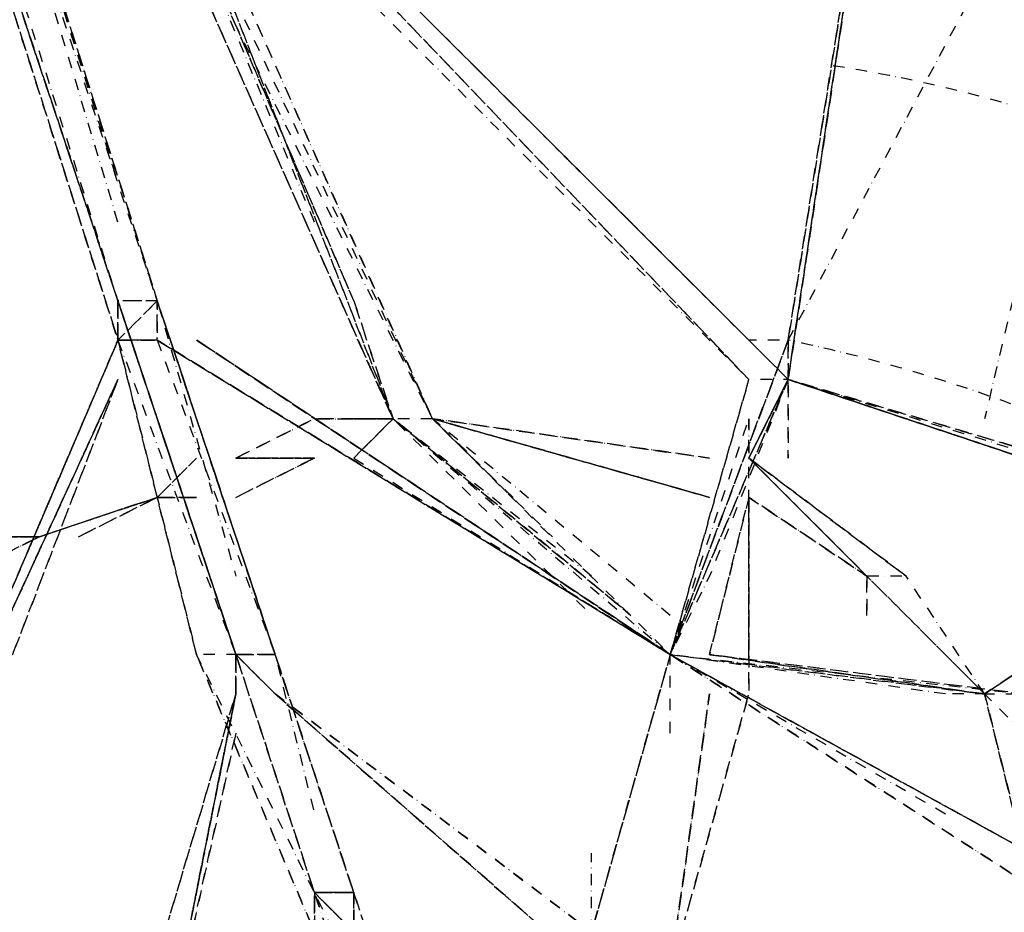
# Model space of a CAD drawing. Units: millimetres. Extents: x 12795 to 57307, y -12262 to 21790.
# Drawn here: x 44142 to 45236, y 5970 to 6960 of the extents above; entities that cross this region are included whole.
import ezdxf

# ---------------------------------------------------------------- set-up
doc = ezdxf.new("R2010")
doc.units = ezdxf.units.MM
doc.linetypes.add('STRICHPUNKT', pattern=[25.4, 12.7, -6.35, 0, -6.35])
doc.layers.add('BEM-AMERICA', color=7, linetype='Continuous', lineweight=35)
doc.layers.add('PENTAGODE XL02', color=7, linetype='STRICHPUNKT')
doc.styles.get("Standard").update_dxf_attribs({"font": 'arial.ttf'})
doc.dimstyles.new('America SI', dxfattribs={"dimscale": 75, "dimtxt": 3.5, "dimasz": 4, "dimexe": 2, "dimexo": 0, "dimgap": 2, "dimtad": 0, "dimdec": 4, "dimlfac": 0.03937, "dimzin": 0, "dimdsep": 46, "dimlunit": 4, "dimtxsty": 'Standard', "dimcen": 2, "dimadec": 0, "dimazin": 0, "dimtfac": 1, "dimtdec": 4, "dimtofl": 0, "dimtmove": 0, "dimatfit": 3, "dimfxl": 2, "dimtolj": 1, "dimtzin": 0, "dimarcsym": 0})

# ---------------------------------------------------------------- blocks, each defined once
blk = doc.blocks.new('*D165')
at = {"layer": 'BEM-AMERICA', "color": 0, "lineweight": -2, "transparency": 16777216}
for p, q in [((44967.5, 4492.9), (46560.2, 6685)), ((46714.7, 6387.3), (48876.6, 4816.7)), ((52312.5, 2320.3), (50150.7, 3891)), ((51050.7, 73.2), (52643.4, 2265.3))]:
    blk.add_line(p, q, dxfattribs=at)
at = {"layer": 'BEM-AMERICA', "color": 0, "transparency": 16777216}
for points in [[(46744.1, 6427.8), (46685.4, 6346.9), (46472, 6563.6)], [(52341.9, 2360.8), (52283.1, 2279.8), (52555.2, 2144)]]:
    blk.add_solid(points, dxfattribs=at)
at = {"layer": 'Defpoints', "color": 0, "transparency": 16777216}
for p in [(46472, 6563.6), (44967.5, 4492.9), (51050.7, 73.2, 106.4)]:
    blk.add_point(p, dxfattribs=at)
at = {"layer": 'BEM-AMERICA', "color": 0, "transparency": 16777216, "insert": (49513.6, 4353.8), "char_height": 262.5, "attachment_point": 5, "rotation": 324}
blk.add_mtext('\\A1;24\'-8{\\H1.000000x;\\S1/16;}"', dxfattribs=at)
blk = doc.blocks.new('*D180')
at = {"layer": 'BEM-AMERICA', "color": 0, "lineweight": -2, "transparency": 16777216}
for p, q in [((44369.9, 20347.3), (45182.2, 20937.5)), ((45237.2, 20606.6), (50661.1, 13141.4)), ((57008.8, 4404.4), (51585, 11869.7)), ((56459.2, 3634.2), (57306.5, 4249.9))]:
    blk.add_line(p, q, dxfattribs=at)
at = {"layer": 'BEM-AMERICA', "color": 0, "transparency": 16777216}
for points in [[(45277.7, 20636), (45196.8, 20577.3), (45060.9, 20849.4)], [(57049.3, 4433.8), (56968.4, 4375), (57185.2, 4161.7)]]:
    blk.add_solid(points, dxfattribs=at)
at = {"layer": 'Defpoints', "color": 0, "transparency": 16777216}
for p in [(44369.9, 20347.3), (57185.2, 4161.7), (56459.2, 3634.2)]:
    blk.add_point(p, dxfattribs=at)
at = {"layer": 'BEM-AMERICA', "color": 0, "transparency": 16777216, "insert": (51123, 12505.5), "char_height": 262.5, "attachment_point": 5, "rotation": 306}
blk.add_mtext('\\A1;67\'-8{\\H1.000000x;\\S1/16;}"', dxfattribs=at)

msp = doc.modelspace()

# ---------------------------------------------------------------- linework, layer by layer
at = {"layer": 'PENTAGODE XL02', "flags": 128}
for points in [[(44995.5954, 6561.00359), (45126.49101, 7433.64105), (45257.38663, 8090.41556), (45126.49101, 7433.64105), (44995.5954, 6561.00359), (44995.5954, 6473.73984)], [(44251.55714, 6604.63546), (44251.55714, 6648.26733), (43946.13403, 7564.53667), (44251.55714, 6604.63546)], [(44033.39777, 7520.9048), (44951.96352, 6604.63546)], [(44033.39777, 7520.9048), (44995.5954, 6561.00359), (44951.96352, 6561.00359)], [(44033.39777, 7520.9048), (44951.96352, 6561.00359)], [(45126.49101, 7433.64105), (44995.5954, 6561.00359), (44951.96352, 6473.73984), (44995.5954, 6561.00359)], [(44995.5954, 6604.63546), (45126.49101, 7433.64105)], [(45126.49101, 7433.64105), (44995.5954, 6604.63546)], [(44556.98025, 6517.37171), (44207.92527, 7302.74543)], [(44207.92527, 7302.74543), (44556.98025, 6517.37171)], [(44556.98025, 6517.37171), (44207.92527, 7302.74543)], [(44556.98025, 6517.37171), (44207.92527, 7302.74543), (44556.98025, 6517.37171)], [(44251.55714, 7302.74543), (44600.61212, 6517.37171)], [(44251.55714, 7302.74543), (44556.98025, 6517.37171)], [(44251.55714, 7259.11356), (44513.34838, 6648.26733)], [(44251.55714, 6648.26733), (44251.55714, 6604.63546), (43989.7659, 5991.49282), (44251.55714, 6604.63546)], [(44251.55714, 6604.63546), (44382.45276, 6255.58048), (44251.55714, 6648.26733), (44382.45276, 6255.58048), (44338.82088, 6255.58048)], [(44382.45276, 6255.58048), (44251.55714, 6648.26733), (44382.45276, 6255.58048), (44251.55714, 6648.26733), (44382.45276, 6255.58048)], [(44295.18901, 6648.26733), (44251.55714, 6604.63546)], [(44295.18901, 6648.26733), (44251.55714, 6604.63546)], [(44251.55714, 6648.26733), (44251.55714, 6604.63546), (44251.55714, 6648.26733)], [(44251.55714, 6648.26733), (44251.55714, 6604.63546)], [(44295.18901, 6604.63546), (44864.69978, 6255.58048), (44295.18901, 6604.63546), (44295.18901, 6648.26733), (44295.18901, 6604.63546), (44864.69978, 6255.58048)], [(44513.34838, 6648.26733), (44556.98025, 6517.37171)], [(43989.7659, 5991.49282), (44251.55714, 6604.63546)], [(43989.7659, 5991.49282), (44251.55714, 6604.63546), (43989.7659, 5991.49282)], [(44338.82088, 6255.58048), (44251.55714, 6604.63546), (44338.82088, 6255.58048)], [(44251.55714, 6604.63546), (44295.18901, 6604.63546)], [(44864.69978, 6255.58048), (44295.18901, 6604.63546), (44864.69978, 6255.58048)], [(44864.69978, 6255.58048), (44295.18901, 6604.63546)], [(44338.82088, 6604.63546), (44864.69978, 6255.58048)], [(44864.69978, 6255.58048), (44338.82088, 6604.63546), (44864.69978, 6255.58048)], [(44864.69978, 6255.58048), (44995.5954, 6561.00359), (44864.69978, 6255.58048), (44995.5954, 6561.00359), (44995.5954, 6604.63546)], [(44995.5954, 6604.63546), (44864.69978, 6255.58048)], [(43989.7659, 5991.49282), (44251.55714, 6561.00359)], [(44251.55714, 6561.00359), (43989.7659, 5991.49282)], [(44251.55714, 6561.00359), (44033.39777, 5991.49282)], [(44951.96352, 6473.73984), (44995.5954, 6561.00359)], [(44995.5954, 6561.00359), (44951.96352, 6473.73984)], [(46173.65597, 6211.9486), (44995.5954, 6561.00359)], [(46173.65597, 6168.31673), (44995.5954, 6561.00359), (46173.65597, 6168.31673)], [(45562.80975, 6386.47609), (46173.65597, 6211.9486), (44995.5954, 6561.00359), (46173.65597, 6168.31673), (44995.5954, 6561.00359)], [(46173.65597, 6168.31673), (44995.5954, 6561.00359), (46173.65597, 6168.31673), (44995.5954, 6561.00359), (46173.65597, 6168.31673), (44995.5954, 6561.00359), (46173.65597, 6168.31673)], [(44382.45276, 6473.73984), (44469.7165, 6517.37171)], [(44382.45276, 6473.73984), (44469.7165, 6517.37171), (44556.98025, 6517.37171), (44469.7165, 6517.37171)], [(44469.7165, 6517.37171), (44556.98025, 6517.37171)], [(44556.98025, 6517.37171), (44513.34838, 6517.37171), (44556.98025, 6517.37171)], [(44556.98025, 6517.37171), (44513.34838, 6517.37171), (44556.98025, 6517.37171)], [(44513.34838, 6517.37171), (44556.98025, 6517.37171)], [(44556.98025, 6517.37171), (44513.34838, 6473.73984), (44556.98025, 6517.37171)], [(44556.98025, 6517.37171), (44513.34838, 6473.73984)], [(44556.98025, 6517.37171), (44513.34838, 6473.73984)], [(44556.98025, 6517.37171), (44513.34838, 6473.73984), (44556.98025, 6517.37171)], [(44556.98025, 6517.37171), (44513.34838, 6473.73984), (44556.98025, 6517.37171)], [(44513.34838, 6517.37171), (44556.98025, 6517.37171)], [(44513.34838, 6473.73984), (44556.98025, 6517.37171)], [(44556.98025, 6517.37171), (44513.34838, 6473.73984), (44556.98025, 6517.37171)], [(44600.61212, 6517.37171), (44556.98025, 6517.37171), (44864.69978, 6255.58048)], [(44600.61212, 6517.37171), (44908.33165, 6473.73984)], [(44600.61212, 6517.37171), (44908.33165, 6473.73984)], [(44908.33165, 6473.73984), (44600.61212, 6517.37171)], [(44600.61212, 6517.37171), (44908.33165, 6473.73984)], [(44908.33165, 6473.73984), (44600.61212, 6517.37171)], [(44600.61212, 6517.37171), (44908.33165, 6430.10797)], [(44908.33165, 6430.10797), (44600.61212, 6517.37171)], [(44908.33165, 6473.73984), (44600.61212, 6517.37171)], [(44600.61212, 6517.37171), (44908.33165, 6473.73984)], [(44951.96352, 6517.37171), (44951.96352, 6473.73984)], [(44295.18901, 6430.10797), (44338.82088, 6473.73984)], [(44295.18901, 6430.10797), (44338.82088, 6473.73984)], [(44295.18901, 6430.10797), (44338.82088, 6473.73984)], [(44295.18901, 6430.10797), (44338.82088, 6473.73984)], [(44382.45276, 6473.73984), (44469.7165, 6473.73984)], [(44469.7165, 6473.73984), (44382.45276, 6473.73984)], [(44382.45276, 6473.73984), (44469.7165, 6473.73984)], [(44469.7165, 6473.73984), (44382.45276, 6430.10797)], [(44469.7165, 6473.73984), (44382.45276, 6430.10797)], [(44382.45276, 6430.10797), (44469.7165, 6473.73984)], [(44382.45276, 6473.73984), (44469.7165, 6473.73984)], [(44382.45276, 6430.10797), (44469.7165, 6473.73984)], [(44469.7165, 6473.73984), (44382.45276, 6430.10797)], [(45126.49101, 6342.84422), (44951.96352, 6473.73984), (45126.49101, 6342.84422)], [(45082.85914, 6342.84422), (44951.96352, 6473.73984), (45126.49101, 6342.84422)], [(44951.96352, 6473.73984), (45082.85914, 6342.84422), (44951.96352, 6473.73984), (45082.85914, 6342.84422)], [(44164.29339, 6386.47609), (44295.18901, 6430.10797)], [(44295.18901, 6430.10797), (44164.29339, 6386.47609)], [(44207.92527, 6386.47609), (44295.18901, 6430.10797)], [(44207.92527, 6386.47609), (44295.18901, 6430.10797)], [(44207.92527, 6386.47609), (44295.18901, 6430.10797)], [(44207.92527, 6386.47609), (44295.18901, 6430.10797)], [(44338.82088, 6430.10797), (44295.18901, 6430.10797)], [(44295.18901, 6430.10797), (44338.82088, 6430.10797)], [(44864.69978, 5904.22908), (44951.96352, 6211.9486), (44951.96352, 6255.58048), (44951.96352, 6430.10797), (44951.96352, 6255.58048), (44951.96352, 6211.9486)], [(44908.33165, 6255.58048), (44951.96352, 6430.10797)], [(44908.33165, 6255.58048), (44951.96352, 6430.10797)], [(44951.96352, 6255.58048), (44951.96352, 6430.10797)], [(44951.96352, 6430.10797), (44951.96352, 6255.58048)], [(44951.96352, 6430.10797), (45082.85914, 6342.84422)], [(44951.96352, 6430.10797), (45082.85914, 6342.84422)], [(44077.02965, 6386.47609), (44164.29339, 6386.47609)], [(44164.29339, 6386.47609), (44077.02965, 6386.47609)], [(44077.02965, 6386.47609), (44164.29339, 6386.47609), (44077.02965, 6386.47609)], [(44077.02965, 6386.47609), (44164.29339, 6386.47609), (44077.02965, 6386.47609)], [(44077.02965, 6342.84422), (44164.29339, 6386.47609), (44077.02965, 6342.84422)], [(44077.02965, 6342.84422), (44164.29339, 6386.47609), (44077.02965, 6342.84422)], [(44077.02965, 6342.84422), (44164.29339, 6386.47609)], [(44077.02965, 6342.84422), (44164.29339, 6386.47609), (44077.02965, 6342.84422)], [(44077.02965, 6342.84422), (44164.29339, 6386.47609), (44077.02965, 6386.47609), (44164.29339, 6386.47609)], [(44077.02965, 6342.84422), (44164.29339, 6386.47609), (44077.02965, 6342.84422)], [(44164.29339, 6386.47609), (44077.02965, 6342.84422)], [(45475.546, 6386.47609), (45213.75476, 6211.9486)], [(45213.75476, 6211.9486), (45475.546, 6386.47609)], [(44469.7165, 5991.49282), (44469.7165, 5947.86095), (44338.82088, 6255.58048), (44469.7165, 5947.86095)], [(44382.45276, 6255.58048), (44469.7165, 5991.49282)], [(44469.7165, 5991.49282), (44382.45276, 6255.58048), (44469.7165, 5991.49282)], [(44382.45276, 6255.58048), (44382.45276, 6211.9486)], [(44382.45276, 6211.9486), (44382.45276, 6255.58048)], [(44382.45276, 6255.58048), (44382.45276, 6211.9486)], [(44382.45276, 6255.58048), (44382.45276, 6211.9486)], [(44382.45276, 6255.58048), (44426.08463, 6255.58048)], [(44426.08463, 6255.58048), (44382.45276, 6255.58048)], [(44382.45276, 6255.58048), (44426.08463, 6255.58048)], [(44426.08463, 6255.58048), (44382.45276, 6255.58048)], [(44382.45276, 6255.58048), (44426.08463, 6211.9486)], [(44382.45276, 6255.58048), (44426.08463, 6211.9486), (44382.45276, 6255.58048)], [(44426.08463, 6211.9486), (44777.43603, 5904.22908), (44426.08463, 6211.9486), (44382.45276, 6255.58048)], [(44864.69978, 6255.58048), (44777.43603, 5947.86095)], [(45344.65038, 5991.49282), (44864.69978, 6255.58048), (45344.65038, 5991.49282)], [(45344.65038, 5991.49282), (44864.69978, 6255.58048), (45344.65038, 5991.49282), (44864.69978, 6255.58048), (45344.65038, 5991.49282), (44864.69978, 6255.58048), (45344.65038, 5991.49282), (44864.69978, 6255.58048), (45344.65038, 5991.49282)], [(44864.69978, 6255.58048), (45344.65038, 5991.49282), (45344.65038, 5947.86095)], [(45170.12289, 6211.9486), (44864.69978, 6255.58048), (45213.75476, 6211.9486), (44908.33165, 6255.58048), (45213.75476, 6211.9486)], [(44908.33165, 6255.58048), (45213.75476, 6211.9486)], [(44251.55714, 5773.33346), (44382.45276, 6211.9486)], [(44295.18901, 5773.33346), (44382.45276, 6211.9486)], [(44382.45276, 6211.9486), (44295.18901, 5773.33346)], [(44777.43603, 5904.22908), (44426.08463, 6211.9486), (44777.43603, 5904.22908)], [(44426.08463, 6211.9486), (44777.43603, 5947.86095)], [(44426.08463, 6211.9486), (44777.43603, 5947.86095), (44777.43603, 5904.22908)], [(44777.43603, 5904.22908), (44426.08463, 6211.9486), (44777.43603, 5904.22908)], [(44426.08463, 6211.9486), (44777.43603, 5904.22908)], [(44426.08463, 6211.9486), (44777.43603, 5904.22908)], [(44864.69978, 5904.22908), (44908.33165, 6211.9486)], [(44864.69978, 5904.22908), (44908.33165, 6211.9486)], [(44908.33165, 6211.9486), (44864.69978, 5904.22908)], [(44864.69978, 5904.22908), (44908.33165, 6211.9486)], [(44908.33165, 6211.9486), (44864.69978, 5904.22908)], [(44908.33165, 6211.9486), (44864.69978, 5904.22908)], [(44908.33165, 6211.9486), (44864.69978, 5904.22908)], [(45257.38663, 6211.9486), (45257.38663, 6035.1247), (45213.75476, 6211.9486)], [(45213.75476, 6211.9486), (45257.38663, 6035.1247), (45213.75476, 6211.9486)], [(45257.38663, 6035.1247), (45213.75476, 6211.9486)], [(45213.75476, 6211.9486), (45257.38663, 6035.1247), (45213.75476, 6211.9486)], [(44382.45276, 6168.31673), (44295.18901, 5773.33346)], [(44382.45276, 6168.31673), (44295.18901, 5773.33346)], [(44382.45276, 6168.31673), (44295.18901, 5773.33346)], [(44469.7165, 5947.86095), (44469.7165, 5991.49282)], [(44513.34838, 5947.86095), (44469.7165, 5991.49282)], [(44513.34838, 5991.49282), (44513.34838, 5860.5972), (44513.34838, 5991.49282), (44513.34838, 5947.86095), (44513.34838, 5991.49282), (44556.98025, 5860.5972)]]:
    msp.add_lwpolyline(points, close=True, dxfattribs=at)
at = {"layer": 'PENTAGODE XL02'}
msp.add_lwpolyline([(44995.5954, 6604.63546), (45344.65038, 7259.11356), (45737.33724, 7915.88807)], dxfattribs=at)
at = {"layer": 'PENTAGODE XL02', "color": 5, "flags": 128}
msp.add_lwpolyline([(45475.546, 7695.43229), (45388.28225, 7259.11356), (45213.75476, 6517.37171)], dxfattribs=at)
at = {"layer": 'PENTAGODE XL02', "flags": 128}
for points in [[(44251.55714, 6735.53108), (43989.7659, 7608.16854), (44295.18901, 6648.26733), (43989.7659, 7608.16854), (44295.18901, 6648.26733), (43989.7659, 7608.16854), (44295.18901, 6648.26733), (43989.7659, 7608.16854), (44251.55714, 6779.16295)], [(43989.7659, 7608.16854), (44295.18901, 6648.26733), (43989.7659, 7564.53667), (44033.39777, 7433.64105)], [(44207.92527, 6779.16295), (43946.13403, 7564.53667), (44251.55714, 6648.26733), (43946.13403, 7564.53667), (44251.55714, 6604.63546), (43946.13403, 7564.53667), (44251.55714, 6648.26733), (43989.7659, 7477.27292)], [(44995.5954, 6604.63546), (44995.5954, 6561.00359), (44033.39777, 7520.9048)], [(44995.5954, 6561.00359), (44033.39777, 7520.9048)], [(44033.39777, 7477.27292), (44951.96352, 6561.00359)], [(44951.96352, 6517.37171), (44951.96352, 6473.73984), (44995.5954, 6561.00359), (45126.49101, 7433.64105)], [(45126.49101, 7433.64105), (44995.5954, 6561.00359)], [(44995.5954, 6561.00359), (45126.49101, 7433.64105)], [(44995.5954, 6561.00359), (45126.49101, 7433.64105)], [(44995.5954, 6561.00359), (45126.49101, 7433.64105)], [(44995.5954, 6561.00359), (45126.49101, 7433.64105)], [(44207.92527, 7302.74543), (44556.98025, 6517.37171)], [(44469.7165, 6735.53108), (44251.55714, 7259.11356)], [(44513.34838, 6648.26733), (44251.55714, 7259.11356), (44600.61212, 6517.37171), (44251.55714, 7215.48168)], [(44295.18901, 6648.26733), (44251.55714, 6648.26733), (44251.55714, 6604.63546)], [(44251.55714, 6648.26733), (44251.55714, 6604.63546)], [(44864.69978, 6255.58048), (44295.18901, 6604.63546), (44251.55714, 6604.63546), (44295.18901, 6604.63546), (44295.18901, 6648.26733), (44251.55714, 6648.26733)], [(44295.18901, 6604.63546), (44426.08463, 6255.58048), (44295.18901, 6648.26733), (44426.08463, 6255.58048), (44295.18901, 6648.26733), (44426.08463, 6255.58048), (44295.18901, 6648.26733), (44382.45276, 6342.84422)], [(44251.55714, 6604.63546), (43989.7659, 5991.49282)], [(44295.18901, 6604.63546), (44251.55714, 6604.63546)], [(44513.34838, 6473.73984), (44864.69978, 6255.58048), (44338.82088, 6604.63546), (44864.69978, 6255.58048)], [(44864.69978, 6255.58048), (44995.5954, 6604.63546), (44951.96352, 6604.63546)], [(44995.5954, 6561.00359), (44908.33165, 6342.84422), (44864.69978, 6255.58048), (44951.96352, 6561.00359), (44864.69978, 6255.58048), (44951.96352, 6517.37171)], [(44556.98025, 6517.37171), (44513.34838, 6517.37171)], [(44600.61212, 6517.37171), (44556.98025, 6517.37171)], [(44777.43603, 6342.84422), (44556.98025, 6517.37171), (44821.0679, 6299.21235), (44556.98025, 6517.37171), (44821.0679, 6299.21235), (44556.98025, 6517.37171), (44777.43603, 6299.21235)], [(44690.17228, 6430.10797), (44600.61212, 6517.37171), (44733.80416, 6386.47609)], [(44864.69978, 6299.21235), (44600.61212, 6517.37171), (44646.54041, 6473.73984)], [(44908.33165, 6473.73984), (44600.61212, 6517.37171)], [(44338.82088, 6473.73984), (44295.18901, 6430.10797)], [(44382.45276, 6430.10797), (44469.7165, 6473.73984)], [(44469.7165, 6473.73984), (44382.45276, 6430.10797)], [(44382.45276, 6430.10797), (44469.7165, 6473.73984)], [(44469.7165, 6473.73984), (44382.45276, 6430.10797)], [(44382.45276, 6430.10797), (44469.7165, 6473.73984)], [(45082.85914, 6342.84422), (44951.96352, 6473.73984), (45082.85914, 6342.84422), (44951.96352, 6473.73984)], [(45082.85914, 6342.84422), (44951.96352, 6430.10797), (44951.96352, 6473.73984)], [(44164.29339, 6386.47609), (44295.18901, 6430.10797)], [(44164.29339, 6386.47609), (44295.18901, 6430.10797)], [(44295.18901, 6430.10797), (44164.29339, 6386.47609)], [(44164.29339, 6386.47609), (44295.18901, 6430.10797)], [(44295.18901, 6430.10797), (44164.29339, 6386.47609)], [(44295.18901, 6430.10797), (44164.29339, 6386.47609)], [(44295.18901, 6430.10797), (44164.29339, 6386.47609)], [(44164.29339, 6386.47609), (44295.18901, 6430.10797)], [(44295.18901, 6430.10797), (44164.29339, 6386.47609)], [(44164.29339, 6386.47609), (44295.18901, 6430.10797)], [(44164.29339, 6386.47609), (44295.18901, 6430.10797)], [(44295.18901, 6430.10797), (44164.29339, 6386.47609)], [(44295.18901, 6430.10797), (44207.92527, 6386.47609)], [(44951.96352, 6430.10797), (44908.33165, 6255.58048)], [(45082.85914, 6342.84422), (45082.85914, 6299.21235)], [(45213.75476, 6211.9486), (45082.85914, 6342.84422)], [(45082.85914, 6299.21235), (45082.85914, 6342.84422), (45213.75476, 6211.9486)], [(45213.75476, 6211.9486), (45126.49101, 6342.84422)], [(44382.45276, 6255.58048), (44469.7165, 5991.49282), (44338.82088, 6255.58048)], [(44426.08463, 6255.58048), (44382.45276, 6255.58048)], [(44513.34838, 5991.49282), (44426.08463, 6255.58048), (44513.34838, 5991.49282), (44426.08463, 6255.58048), (44513.34838, 5991.49282), (44426.08463, 6255.58048), (44469.7165, 6078.75657)], [(44864.69978, 6168.31673), (44864.69978, 6255.58048), (44777.43603, 5947.86095), (44777.43603, 6035.1247)], [(45170.12289, 6078.75657), (44864.69978, 6255.58048), (45344.65038, 5947.86095), (44864.69978, 6255.58048)], [(45213.75476, 6211.9486), (44864.69978, 6255.58048), (45257.38663, 6211.9486), (44908.33165, 6255.58048)], [(45257.38663, 6211.9486), (44908.33165, 6255.58048)], [(44382.45276, 6211.9486), (44295.18901, 5773.33346)], [(44777.43603, 5904.22908), (44426.08463, 6211.9486)], [(44864.69978, 5904.22908), (44908.33165, 6211.9486)], [(45257.38663, 6168.31673), (45213.75476, 6211.9486)], [(44469.7165, 5947.86095), (44469.7165, 5991.49282), (44469.7165, 5947.86095), (44077.02965, 5162.48723)], [(44513.34838, 5904.22908), (44469.7165, 5991.49282), (44513.34838, 5860.5972), (44469.7165, 5991.49282), (44469.7165, 5860.5972), (44469.7165, 5947.86095), (44469.7165, 5991.49282), (44469.7165, 5860.5972), (44469.7165, 5947.86095)], [(44469.7165, 5947.86095), (44469.7165, 5991.49282)], [(44513.34838, 5991.49282), (44469.7165, 5991.49282), (44513.34838, 5991.49282), (44469.7165, 5991.49282), (44513.34838, 5991.49282), (44469.7165, 5991.49282), (44513.34838, 5947.86095), (45301.01851, 5555.17409), (44513.34838, 5947.86095), (45301.01851, 5555.17409), (44513.34838, 5947.86095), (45301.01851, 5555.17409), (44513.34838, 5947.86095), (45301.01851, 5511.54222), (44513.34838, 5947.86095), (44469.7165, 5947.86095), (44513.34838, 5947.86095), (45301.01851, 5511.54222), (44908.33165, 5729.70158)], [(44469.7165, 5991.49282), (44513.34838, 5947.86095)]]:
    msp.add_lwpolyline(points, dxfattribs=at)
at = {"layer": 'PENTAGODE XL02', "color": 5}
for points in [[(45562.80975, 6735.53108), (45562.80975, 6735.53108, 0.086308765), (45039.22727, 6910.05857)], [(45475.546, 6430.10797), (45475.546, 6430.10797, 0.0710678119), (44995.5954, 6604.63546)]]:
    msp.add_lwpolyline(points, format="xyb", dxfattribs=at)

# ---------------------------------------------------------------- dimensions: what is measured, and where the dimension line sits
at = {"layer": 'BEM-AMERICA'}
for base, p1, p2, angle, picture, middle in [((57185.16476, 4161.70098), (44369.92115, 20347.34667), (56459.15342, 3634.22287), 126, '*D180', (51123.01992, 12505.52754)), ((46472.03579, 6563.64585), (51050.70127, 73.19111, 106.40394), (44967.53117, 4492.87289), 324, '*D165', (49513.62084, 4353.80496))]:
    dim = msp.add_linear_dim(base=base, p1=p1, p2=p2, angle=angle, dimstyle='America SI', dxfattribs=at)
    dim.commit()
    dim.dimension.update_dxf_attribs({"geometry": picture, "text_midpoint": middle})

doc.saveas('drawing.dxf')
